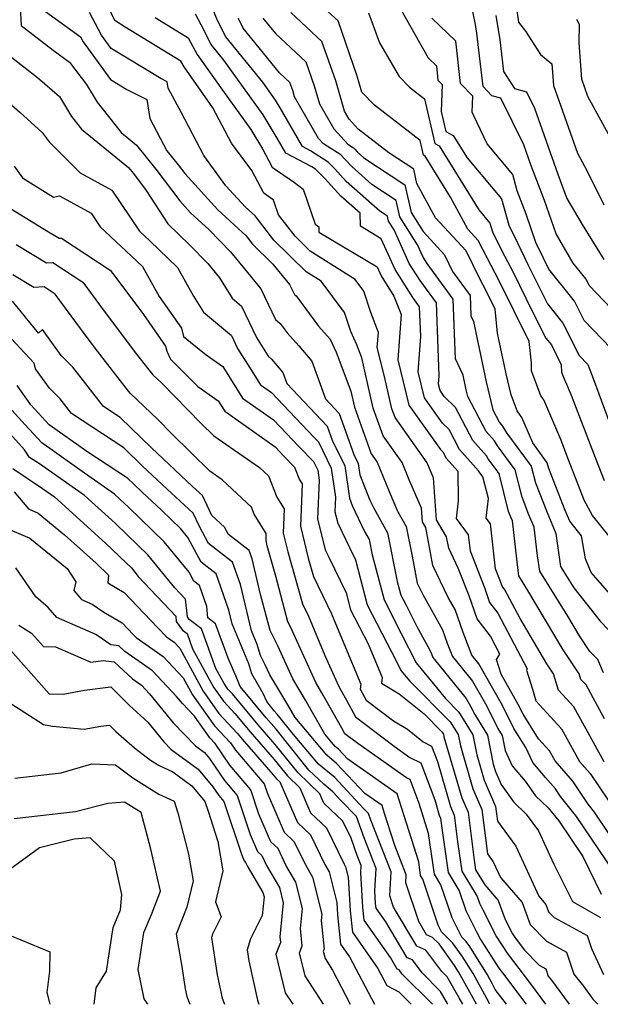
# Model space of a CAD drawing. Extents: x 2032210 to 2040412, y 2863029 to 2864718.
# Drawn here: x 2033571 to 2033684, y 2863029 to 2863221 of the extents above; entities that cross this region are included whole.
import ezdxf

# ---------------------------------------------------------------- set-up
doc = ezdxf.new("R2010")
doc.units = 0

msp = doc.modelspace()

# ---------------------------------------------------------------- linework, layer by layer
at = {"layer": 'Unknown_Line_Type', "color": 0}
for points in [[(2033684.64, 2863084.62, 2104), (2033681.03, 2863091.19, 2104), (2033680.03, 2863092.28, 2104), (2033679.7, 2863093.35, 2104), (2033676.58, 2863098.03, 2104), (2033669.72, 2863109.61, 2104), (2033667.94, 2863112.47, 2104), (2033667.8, 2863113.45, 2104), (2033666.7, 2863123.13, 2104), (2033666.39, 2863123.88, 2104), (2033665.97, 2863124.94, 2104), (2033664.1, 2863132.4, 2104), (2033662.01, 2863135.24, 2104), (2033661.67, 2863135.82, 2104), (2033659.01, 2863138.81, 2104), (2033655.6, 2863145.24, 2104), (2033653.44, 2863147.36, 2104), (2033652.61, 2863148.54, 2104), (2033652.31, 2863149.74, 2104), (2033652.43, 2863151.4, 2104), (2033651.92, 2863165.58, 2104), (2033648.72, 2863169.97, 2104), (2033646.6, 2863173.28, 2104), (2033643.68, 2863179.81, 2104), (2033642.61, 2863181.5, 2104), (2033642.39, 2863182.49, 2104), (2033640.92, 2863183.46, 2104), (2033634.37, 2863189.27, 2104), (2033632.14, 2863191.71, 2104), (2033630.84, 2863193.01, 2104), (2033627.42, 2863195.19, 2104), (2033625.84, 2863196.03, 2104), (2033621.5, 2863203.58, 2104), (2033620.61, 2863205.08, 2104), (2033618.1, 2863208.56, 2104), (2033610.92, 2863217.39, 2104), (2033609.29, 2863220.59, 2104), (2033607.63, 2863224.75, 2104)], [(2033570.83, 2863224.39, 2092), (2033571.05, 2863219.64, 2092), (2033577.29, 2863214.8, 2092), (2033580.47, 2863212.49, 2092), (2033583.79, 2863208.12, 2092), (2033585.89, 2863204.7, 2092), (2033590.53, 2863198.75, 2092), (2033593.5, 2863196.32, 2092), (2033597.3, 2863191.65, 2092), (2033601.94, 2863185.46, 2092), (2033604.04, 2863183.16, 2092), (2033607.65, 2863179.83, 2092), (2033611.82, 2863175.54, 2092), (2033614.53, 2863172.24, 2092), (2033617.73, 2863168.35, 2092), (2033620.6, 2863162.39, 2092), (2033621.47, 2863161.6, 2092), (2033622.84, 2863159.77, 2092), (2033625.1, 2863157.21, 2092), (2033627.63, 2863154.23, 2092), (2033630.29, 2863146.9, 2092), (2033633, 2863144.04, 2092), (2033635.85, 2863136.1, 2092), (2033636.71, 2863134.33, 2092), (2033637.03, 2863132.11, 2092), (2033638.98, 2863127.17, 2092), (2033639.7, 2863125.64, 2092), (2033642.41, 2863120.82, 2092), (2033644.3, 2863111.34, 2092), (2033645, 2863108.7, 2092), (2033646, 2863106.74, 2092), (2033648.09, 2863102.57, 2092), (2033650.66, 2863098, 2092), (2033650.93, 2863097.25, 2092), (2033651.22, 2863096.51, 2092), (2033657.72, 2863088.56, 2092), (2033658.64, 2863086.92, 2092), (2033659.36, 2863085.47, 2092), (2033661.84, 2863081.43, 2092), (2033662.96, 2863075.79, 2092), (2033663.38, 2863074.35, 2092), (2033664.49, 2863071.79, 2092), (2033666.91, 2863068.41, 2092), (2033669.39, 2863066.05, 2092), (2033671.8, 2863062.79, 2092), (2033674.76, 2863056.31, 2092), (2033678.37, 2863048.99, 2092), (2033683.82, 2863045.88, 2092)], [(2033685.49, 2863062.27, 2098), (2033682.69, 2863066.45, 2098), (2033681.45, 2863067.97, 2098), (2033678.45, 2863072.44, 2098), (2033675, 2863076.39, 2098), (2033673.93, 2863078.36, 2098), (2033671.76, 2863080.71, 2098), (2033668.77, 2863085.48, 2098), (2033667.84, 2863087.36, 2098), (2033664.5, 2863093.27, 2098), (2033663.59, 2863096.13, 2098), (2033664.27, 2863097.19, 2098), (2033662.43, 2863100.67, 2098), (2033659.83, 2863104.06, 2098), (2033658.27, 2863108.57, 2098), (2033656.17, 2863113.93, 2098), (2033654.31, 2863117.82, 2098), (2033653.89, 2863120.05, 2098), (2033651.92, 2863123.33, 2098), (2033651.36, 2863131.51, 2098), (2033650.56, 2863133.34, 2098), (2033650.1, 2863134.48, 2098), (2033643.87, 2863143.29, 2098), (2033643.26, 2863144.98, 2098), (2033641.82, 2863151.25, 2098), (2033640.4, 2863156.93, 2098), (2033640.62, 2863159.86, 2098), (2033639.16, 2863163.71, 2098), (2033637.79, 2863167.89, 2098), (2033636.09, 2863170.15, 2098), (2033627.34, 2863175.7, 2098), (2033624.41, 2863178.58, 2098), (2033621.2, 2863182.73, 2098), (2033620.23, 2863185.61, 2098), (2033619.69, 2863186.02, 2098), (2033618.3, 2863186.98, 2098), (2033615.95, 2863191.35, 2098), (2033612.03, 2863196.73, 2098), (2033608.41, 2863203.6, 2098), (2033602.78, 2863211.54, 2098), (2033602.18, 2863212.66, 2098), (2033591.32, 2863219.3, 2098), (2033589.29, 2863220.61, 2098), (2033587.88, 2863223.6, 2098)], [(2033690.29, 2863159.95, 2120), (2033681.65, 2863168.99, 2120), (2033681.05, 2863170.19, 2120), (2033678.55, 2863173.33, 2120), (2033675.19, 2863179.02, 2120), (2033672.92, 2863185.53, 2120), (2033670.3, 2863192.47, 2120), (2033668.93, 2863196.36, 2120), (2033664.44, 2863205.44, 2120), (2033662.72, 2863205.91, 2120), (2033660.99, 2863207.72, 2120), (2033660.32, 2863213.68, 2120), (2033659.8, 2863218.15, 2120), (2033659.54, 2863219.79, 2120), (2033658.6, 2863224.2, 2120)], [(2033667.41, 2863223.4, 2124), (2033667.91, 2863220.3, 2124), (2033669.27, 2863218.53, 2124), (2033672.16, 2863213.97, 2124), (2033674.39, 2863212.18, 2124), (2033674.69, 2863207.92, 2124), (2033679.34, 2863194.74, 2124), (2033681.18, 2863191.39, 2124), (2033684.48, 2863184.68, 2124)], [(2033575.84, 2863222.32, 2094), (2033582.63, 2863217.41, 2094), (2033583.14, 2863216.44, 2094), (2033588.46, 2863209.11, 2094), (2033591.68, 2863207.16, 2094), (2033595.56, 2863205.21, 2094), (2033596.1, 2863201.5, 2094), (2033599.46, 2863195.21, 2094), (2033601.65, 2863192.51, 2094), (2033602.94, 2863190.79, 2094), (2033609.37, 2863183.73, 2094), (2033614.9, 2863178.63, 2094), (2033616.11, 2863177.06, 2094), (2033620.1, 2863173.15, 2094), (2033623.34, 2863169.2, 2094), (2033624.3, 2863167.21, 2094), (2033624.59, 2863166.95, 2094), (2033628.97, 2863161.09, 2094), (2033631.22, 2863158.54, 2094), (2033632.38, 2863155.99, 2094), (2033635.24, 2863148.38, 2094), (2033635.96, 2863145.26, 2094), (2033639.21, 2863136.19, 2094), (2033640.36, 2863134.55, 2094), (2033642.7, 2863128.87, 2094), (2033644.36, 2863125.04, 2094), (2033646.02, 2863122.08, 2094), (2033647.18, 2863116.27, 2094), (2033648.15, 2863111.04, 2094), (2033649.24, 2863108.78, 2094), (2033653.1, 2863101.94, 2094), (2033654.02, 2863099.31, 2094), (2033655.03, 2863096.74, 2094), (2033658.95, 2863091.94, 2094), (2033661.71, 2863087.07, 2094), (2033663.85, 2863082.74, 2094), (2033664.69, 2863081.37, 2094), (2033665.28, 2863078.4, 2094), (2033666.64, 2863075.44, 2094), (2033669.18, 2863072.45, 2094), (2033671.21, 2863069.61, 2094), (2033673.68, 2863067.25, 2094), (2033675.74, 2863064.73, 2094), (2033680.4, 2863057.77, 2094), (2033683.98, 2863050.48, 2094)], [(2033686.36, 2863054.91, 2096), (2033679.21, 2863065.59, 2096), (2033676.06, 2863069.46, 2096), (2033675.06, 2863070.95, 2096), (2033673.12, 2863073.17, 2096), (2033670.65, 2863076.08, 2096), (2033669.3, 2863079.04, 2096), (2033667.01, 2863082.69, 2096), (2033664.77, 2863087.21, 2096), (2033660.19, 2863095.32, 2096), (2033658.83, 2863096.98, 2096), (2033657.1, 2863101.38, 2096), (2033655.53, 2863105.87, 2096), (2033654.22, 2863108.2, 2096), (2033651.23, 2863114.43, 2096), (2033649.84, 2863121.86, 2096), (2033649.2, 2863122.93, 2096), (2033649.02, 2863125.6, 2096), (2033646.63, 2863131.11, 2096), (2033645.23, 2863134.52, 2096), (2033641.54, 2863139.74, 2096), (2033639.61, 2863145.12, 2096), (2033637.36, 2863154.88, 2096), (2033636.41, 2863157.42, 2096), (2033635.22, 2863160.02, 2096), (2033634, 2863163.74, 2096), (2033629.47, 2863169.8, 2096), (2033626.55, 2863171.65, 2096), (2033620.26, 2863177.82, 2096), (2033616.61, 2863182.53, 2096), (2033614.7, 2863184.3, 2096), (2033610.95, 2863188.41, 2096), (2033606.64, 2863194.32, 2096), (2033602.27, 2863202.64, 2096), (2033599.71, 2863207.44, 2096), (2033599.53, 2863208.64, 2096), (2033598.27, 2863209.27, 2096), (2033588.61, 2863215.14, 2096), (2033586.72, 2863217.74, 2096), (2033584.37, 2863222.17, 2096)], [(2033597.17, 2863221.16, 2100), (2033603.59, 2863217.23, 2100), (2033605.37, 2863213.94, 2100), (2033610.29, 2863207, 2100), (2033615.78, 2863199.38, 2100), (2033618.06, 2863195.57, 2100), (2033619.94, 2863192.06, 2100), (2033624.3, 2863189.03, 2100), (2033625.98, 2863187.76, 2100), (2033628.28, 2863180.95, 2100), (2033629.01, 2863180.41, 2100), (2033629.05, 2863179.39, 2100), (2033640.37, 2863172.59, 2100), (2033641.15, 2863170.85, 2100), (2033643.65, 2863166.94, 2100), (2033645.02, 2863163.31, 2100), (2033644.37, 2863154.54, 2100), (2033646.57, 2863145.69, 2100), (2033652.71, 2863137.04, 2100), (2033653.14, 2863136.62, 2100), (2033653.83, 2863135.33, 2100), (2033656.06, 2863132.81, 2100), (2033656.16, 2863127.08, 2100), (2033655.78, 2863123.6, 2100), (2033658.1, 2863120.46, 2100), (2033658.46, 2863117.3, 2100), (2033661.33, 2863109.95, 2100), (2033662.27, 2863107.23, 2100), (2033663.84, 2863105.19, 2100), (2033669.59, 2863094.3, 2100), (2033669.43, 2863094.05, 2100), (2033670.6, 2863090.36, 2100), (2033671.29, 2863088.07, 2100), (2033676.29, 2863082.63, 2100), (2033679.77, 2863076.3, 2100), (2033681.85, 2863073.92, 2100), (2033685.32, 2863068.75, 2100)], [(2033684.54, 2863076.22, 2102), (2033678.66, 2863086.91, 2102), (2033675.66, 2863090.17, 2102), (2033674.69, 2863093.39, 2102), (2033673.41, 2863095.31, 2102), (2033668.2, 2863104.12, 2102), (2033665.25, 2863109.71, 2102), (2033664.71, 2863110.41, 2102), (2033664.39, 2863111.33, 2102), (2033663.42, 2863113.83, 2102), (2033662.42, 2863122.54, 2102), (2033661.6, 2863123.65, 2102), (2033662.02, 2863127.51, 2102), (2033660.96, 2863131.71, 2102), (2033660.22, 2863132.72, 2102), (2033660.1, 2863132.92, 2102), (2033656.42, 2863137.07, 2102), (2033654.37, 2863140.93, 2102), (2033653.08, 2863142.2, 2102), (2033649.59, 2863147.12, 2102), (2033648.34, 2863152.14, 2102), (2033648.85, 2863159.05, 2102), (2033648.64, 2863164.86, 2102), (2033647.33, 2863166.66, 2102), (2033643.87, 2863172.07, 2102), (2033641.18, 2863178.09, 2102), (2033637.16, 2863180.51, 2102), (2033637.05, 2863183.08, 2102), (2033633.31, 2863186.39, 2102), (2033630.2, 2863189.81, 2102), (2033628.37, 2863191.63, 2102), (2033627.67, 2863192.07, 2102), (2033622.58, 2863194.78, 2102), (2033620.93, 2863197.66, 2102), (2033618.19, 2863202.23, 2102), (2033610.52, 2863212.88, 2102), (2033608.08, 2863215.89, 2102), (2033606.1, 2863219.77, 2102), (2033605.01, 2863221.8, 2102)], [(2033684.43, 2863093.53, 2106), (2033683.3, 2863096.18, 2106), (2033681.77, 2863097.72, 2106), (2033679.75, 2863100.75, 2106), (2033677.46, 2863104.61, 2106), (2033672.02, 2863113.37, 2106), (2033671.56, 2863116.35, 2106), (2033670.93, 2863121.92, 2106), (2033669.92, 2863124.31, 2106), (2033668.57, 2863127.75, 2106), (2033667.23, 2863133.09, 2106), (2033663.8, 2863137.76, 2106), (2033663.23, 2863138.72, 2106), (2033661.6, 2863140.55, 2106), (2033658, 2863147.35, 2106), (2033657.69, 2863148.67, 2106), (2033657.09, 2863151.51, 2106), (2033655.62, 2863154.71, 2106), (2033655.2, 2863166.3, 2106), (2033650.11, 2863173.27, 2106), (2033649.33, 2863174.5, 2106), (2033648.25, 2863176.91, 2106), (2033644.8, 2863182.33, 2106), (2033644.09, 2863185.55, 2106), (2033639.35, 2863188.67, 2106), (2033635.43, 2863192.15, 2106), (2033634.09, 2863193.62, 2106), (2033633.31, 2863194.4, 2106), (2033629.91, 2863196.56, 2106), (2033628.94, 2863197.62, 2106), (2033624.28, 2863205.74, 2106), (2033623.94, 2863206.94, 2106), (2033623.39, 2863208.52, 2106), (2033621.37, 2863210.4, 2106), (2033614.32, 2863219.13, 2106), (2033613.38, 2863220.99, 2106)], [(2033618.15, 2863221.04, 2108), (2033620.56, 2863218.05, 2108), (2033626.51, 2863212.52, 2108), (2033628.13, 2863207.88, 2108), (2033629.14, 2863204.35, 2108), (2033631.93, 2863199.5, 2108), (2033634.64, 2863196.5, 2108), (2033635.78, 2863195.78, 2108), (2033636.04, 2863195.52, 2108), (2033636.48, 2863195.03, 2108), (2033637.79, 2863193.87, 2108), (2033645.79, 2863188.6, 2108), (2033646.99, 2863183.17, 2108), (2033649.32, 2863179.51, 2108), (2033653.49, 2863174.96, 2108), (2033655.04, 2863171.74, 2108), (2033658.48, 2863167.02, 2108), (2033658.63, 2863163.05, 2108), (2033659.13, 2863161.96, 2108), (2033661.59, 2863150.21, 2108), (2033662.86, 2863144.8, 2108), (2033664.19, 2863142.29, 2108), (2033664.79, 2863141.62, 2108), (2033665.58, 2863140.28, 2108), (2033670.37, 2863133.78, 2108), (2033671.17, 2863130.56, 2108), (2033673.45, 2863124.75, 2108), (2033675.16, 2863120.71, 2108), (2033675.32, 2863119.25, 2108), (2033676.09, 2863114.26, 2108), (2033678.67, 2863110.11, 2108), (2033683.8, 2863103.59, 2108), (2033685.49, 2863101.89, 2108)], [(2033687.92, 2863106.32, 2110), (2033682.01, 2863113.09, 2110), (2033680.91, 2863115.74, 2110), (2033680.14, 2863120.22, 2110), (2033677.89, 2863123.06, 2110), (2033676.99, 2863125.19, 2110), (2033673.78, 2863133.37, 2110), (2033673.5, 2863134.47, 2110), (2033670.65, 2863138.35, 2110), (2033668.55, 2863143.26, 2110), (2033667.63, 2863144.55, 2110), (2033666.45, 2863147.7, 2110), (2033665.49, 2863151.76, 2110), (2033663.83, 2863159.68, 2110), (2033663.36, 2863164.37, 2110), (2033661.47, 2863168.2, 2110), (2033660.45, 2863170.14, 2110), (2033657.7, 2863175.72, 2110), (2033651.7, 2863182.15, 2110), (2033648.12, 2863188.82, 2110), (2033647.49, 2863191.65, 2110), (2033642.65, 2863194.84, 2110), (2033636.68, 2863199.42, 2110), (2033634.91, 2863201.37, 2110), (2033634, 2863202.96, 2110), (2033632.32, 2863208.82, 2110), (2033629.63, 2863216.52, 2110), (2033623.59, 2863222.14, 2110)], [(2033685.54, 2863120.14, 2112), (2033682.32, 2863124.19, 2112), (2033680.67, 2863127.17, 2112), (2033677.63, 2863135.04, 2112), (2033676.12, 2863138.98, 2112), (2033672.81, 2863146.75, 2112), (2033672.25, 2863147.52, 2112), (2033670.45, 2863152.34, 2112), (2033670.39, 2863153.9, 2112), (2033669.97, 2863158.09, 2112), (2033664.15, 2863169.89, 2112), (2033661, 2863175.86, 2112), (2033660.06, 2863177.76, 2112), (2033658, 2863179.96, 2112), (2033654.66, 2863186.19, 2112), (2033649.71, 2863194.18, 2112), (2033649.42, 2863194.34, 2112), (2033648.75, 2863197.22, 2112), (2033639.86, 2863204.09, 2112), (2033637.41, 2863206.62, 2112), (2033636.51, 2863209.77, 2112), (2033632.76, 2863220.52, 2112), (2033630.78, 2863222.35, 2112)], [(2033638.66, 2863222.08, 2114), (2033640.82, 2863216.24, 2114), (2033644.63, 2863209.69, 2114), (2033646.65, 2863207.6, 2114), (2033649.56, 2863205.35, 2114), (2033651.59, 2863196.67, 2114), (2033652.46, 2863196.19, 2114), (2033660.18, 2863183.7, 2114), (2033662.34, 2863181.1, 2114), (2033662.8, 2863179.45, 2114), (2033664.64, 2863175.72, 2114), (2033666.82, 2863171.59, 2114), (2033670.57, 2863164, 2114), (2033673.23, 2863158.71, 2114), (2033674.28, 2863157.4, 2114), (2033676.22, 2863153.53, 2114), (2033676.27, 2863152.11, 2114), (2033676.88, 2863150.5, 2114), (2033677.06, 2863150.24, 2114), (2033678.17, 2863147.63, 2114), (2033682.82, 2863135.47, 2114), (2033684.54, 2863131.04, 2114)], [(2033645.22, 2863222.28, 2116), (2033650.31, 2863213.3, 2116), (2033651.9, 2863211.77, 2116), (2033652.21, 2863208.98, 2116), (2033653.02, 2863208.13, 2116), (2033652.85, 2863202.86, 2116), (2033653.76, 2863199, 2116), (2033655.2, 2863198.2, 2116), (2033657.89, 2863193.84, 2116), (2033664.56, 2863185.84, 2116), (2033665.98, 2863180.73, 2116), (2033667.67, 2863177.29, 2116), (2033669.68, 2863173.06, 2116), (2033673.52, 2863165.44, 2116), (2033676.53, 2863161.66, 2116), (2033679.69, 2863155.37, 2116), (2033681.41, 2863153.58, 2116), (2033682.44, 2863150.85, 2116), (2033685.72, 2863141.93, 2116)], [(2033685.85, 2863156.76, 2118), (2033680.67, 2863162.18, 2118), (2033678.79, 2863165.92, 2118), (2033673.81, 2863172.17, 2118), (2033672.73, 2863174.31, 2118), (2033671.28, 2863177.35, 2118), (2033669.37, 2863182.85, 2118), (2033667.65, 2863187.41, 2118), (2033666.77, 2863190.58, 2118), (2033661.79, 2863196.56, 2118), (2033659.22, 2863202.01, 2118), (2033658.89, 2863202.77, 2118), (2033658.99, 2863205.85, 2118), (2033656.6, 2863208.35, 2118), (2033655.67, 2863216.57, 2118), (2033651.02, 2863221.06, 2118)], [(2033663.47, 2863221.59, 2122), (2033664.25, 2863216.86, 2122), (2033664.96, 2863210.69, 2122), (2033667.1, 2863207.33, 2122), (2033669.45, 2863206.68, 2122), (2033671.02, 2863203.5, 2122), (2033675.55, 2863190.64, 2122), (2033676.47, 2863188.21, 2122), (2033677.27, 2863185.93, 2122), (2033680.27, 2863180.84, 2122), (2033684.47, 2863174.02, 2122)], [(2033687.24, 2863195.16, 2126), (2033681.39, 2863205.77, 2126), (2033680.2, 2863209.15, 2126), (2033679.7, 2863216.26, 2126), (2033679.77, 2863219.8, 2126), (2033679.23, 2863220.78, 2126)], [(2033566.23, 2863215.75, 2090), (2033574.24, 2863209.5, 2090), (2033578.53, 2863205.78, 2090), (2033580.91, 2863201.9, 2090), (2033582.82, 2863199.45, 2090), (2033591.98, 2863191.98, 2090), (2033592.94, 2863190.79, 2090), (2033595.43, 2863187.47, 2090), (2033599.66, 2863181.01, 2090), (2033603.85, 2863176.9, 2090), (2033607.39, 2863173.27, 2090), (2033609.69, 2863170.47, 2090), (2033612.15, 2863166.52, 2090), (2033613.99, 2863164.98, 2090), (2033616.91, 2863158.85, 2090), (2033619.19, 2863155.25, 2090), (2033619.83, 2863154.66, 2090), (2033622.03, 2863152.07, 2090), (2033622.82, 2863149.88, 2090), (2033630.65, 2863141.61, 2090), (2033631.63, 2863138.89, 2090), (2033634.08, 2863133.88, 2090), (2033634.97, 2863127.59, 2090), (2033635.53, 2863126.17, 2090), (2033637.93, 2863121.1, 2090), (2033638.8, 2863119.55, 2090), (2033639.4, 2863116.52, 2090), (2033641.73, 2863107.74, 2090), (2033645.08, 2863101.24, 2090), (2033647.94, 2863095.52, 2090), (2033653.66, 2863088.54, 2090), (2033656.27, 2863085.92, 2090), (2033658.98, 2863081.48, 2090), (2033659.77, 2863077.56, 2090), (2033661.2, 2863072.65, 2090), (2033663.42, 2863067.53, 2090), (2033663.79, 2863064.65, 2090), (2033667.39, 2863059.77, 2090), (2033671.84, 2863050.05, 2090), (2033673.23, 2863048.44, 2090), (2033673.75, 2863047.03, 2090), (2033674.81, 2863045.93, 2090), (2033681.23, 2863042.41, 2090), (2033682.1, 2863039.86, 2090), (2033684.42, 2863034.82, 2090)], [(2033564.33, 2863208.39, 2088), (2033570.83, 2863202.74, 2088), (2033575.14, 2863198.81, 2088), (2033576.56, 2863196.97, 2088), (2033582.58, 2863190.95, 2088), (2033588.76, 2863187.54, 2088), (2033594.1, 2863179.59, 2088), (2033596.14, 2863177.7, 2088), (2033601.51, 2863172.49, 2088), (2033604.64, 2863166.91, 2088), (2033606.6, 2863163.78, 2088), (2033612, 2863159.24, 2088), (2033613.22, 2863156.69, 2088), (2033615.61, 2863152.93, 2088), (2033617.65, 2863149.66, 2088), (2033619.84, 2863148.12, 2088), (2033628.05, 2863139.45, 2088), (2033628.96, 2863138.51, 2088), (2033631.44, 2863133.43, 2088), (2033632.25, 2863127.74, 2088), (2033632.15, 2863124.93, 2088), (2033632.69, 2863122.69, 2088), (2033634.97, 2863117.96, 2088), (2033636.14, 2863115.56, 2088), (2033638.46, 2863106.79, 2088), (2033644.16, 2863095.74, 2088), (2033645.01, 2863094.03, 2088), (2033646.72, 2863091.95, 2088), (2033654.6, 2863084.04, 2088), (2033656.13, 2863081.54, 2088), (2033656.57, 2863079.33, 2088), (2033659.01, 2863070.95, 2088), (2033660.74, 2863066.96, 2088), (2033661.86, 2863058.28, 2088), (2033662.98, 2863056.75, 2088), (2033664.38, 2863053.71, 2088), (2033668.58, 2863048.84, 2088), (2033670.16, 2863044.57, 2088), (2033673.36, 2863041.27, 2088), (2033677.21, 2863039.16, 2088), (2033678.68, 2863034.85, 2088), (2033680.54, 2863032.51, 2088), (2033682.38, 2863030.02, 2088), (2033683.32, 2863029, 2088)], [(2033569.72, 2863192.21, 2086), (2033571.37, 2863189.97, 2086), (2033577.35, 2863186.18, 2086), (2033578.55, 2863186.44, 2086), (2033584.68, 2863183.06, 2086), (2033586.44, 2863180.44, 2086), (2033592.58, 2863174.73, 2086), (2033594.71, 2863172.67, 2086), (2033597.96, 2863166.87, 2086), (2033602.26, 2863160.65, 2086), (2033602.65, 2863159.07, 2086), (2033607.09, 2863155.51, 2086), (2033610.32, 2863153.23, 2086), (2033614.17, 2863147.07, 2086), (2033620.17, 2863142.85, 2086), (2033625.18, 2863137.56, 2086), (2033627.97, 2863134.69, 2086), (2033628.8, 2863132.99, 2086), (2033629.07, 2863131.08, 2086), (2033628.79, 2863123.53, 2086), (2033630.26, 2863117.52, 2086), (2033630.96, 2863116.06, 2086), (2033634.32, 2863109.14, 2086), (2033635.2, 2863105.83, 2086), (2033638.63, 2863099.17, 2086), (2033641.37, 2863092.64, 2086), (2033641.25, 2863091.52, 2086), (2033644.68, 2863089.45, 2086), (2033649.54, 2863085.56, 2086), (2033652.93, 2863082.16, 2086), (2033653.28, 2863081.59, 2086), (2033653.38, 2863081.1, 2086), (2033656.83, 2863069.24, 2086), (2033658.06, 2863066.39, 2086), (2033659.26, 2863057.08, 2086), (2033659.52, 2863055.22, 2086), (2033661.34, 2863052.25, 2086), (2033663.94, 2863049.24, 2086), (2033665.31, 2863045.52, 2086), (2033666.72, 2863042.73, 2086), (2033667.22, 2863041.96, 2086), (2033669.08, 2863039.53, 2086), (2033671.9, 2863036.61, 2086), (2033673.2, 2863035.9, 2086), (2033673.69, 2863034.46, 2086), (2033674.32, 2863033.67, 2086), (2033677.76, 2863029, 2086)], [(2033566.4, 2863185.53, 2084), (2033576.38, 2863179.46, 2084), (2033578.49, 2863178.2, 2084), (2033578.92, 2863178.22, 2084), (2033588.41, 2863171.98, 2084), (2033589.29, 2863170.78, 2084), (2033594.89, 2863163.35, 2084), (2033599.18, 2863157.14, 2084), (2033599.42, 2863156.18, 2084), (2033600.15, 2863154.67, 2084), (2033605.46, 2863149.32, 2084), (2033609.4, 2863146.55, 2084), (2033610.7, 2863144.48, 2084), (2033620.5, 2863137.57, 2084), (2033622.3, 2863135.68, 2084), (2033624.29, 2863133.63, 2084), (2033625.29, 2863131.11, 2084), (2033625.75, 2863130.36, 2084), (2033625.44, 2863122.13, 2084), (2033626.97, 2863115.89, 2084), (2033627.98, 2863112.29, 2084), (2033631.46, 2863105.06, 2084), (2033633.87, 2863099.24, 2084), (2033637.19, 2863091.32, 2084), (2033637.09, 2863090.38, 2084), (2033638.24, 2863088.24, 2084), (2033643.53, 2863084.22, 2084), (2033646.25, 2863082.57, 2084), (2033649.34, 2863080.1, 2084), (2033650.97, 2863079.29, 2084), (2033652.09, 2863076.31, 2084), (2033654.64, 2863067.54, 2084), (2033655.39, 2863065.82, 2084), (2033656.11, 2863060.2, 2084), (2033656.85, 2863054.94, 2084), (2033659.86, 2863050.01, 2084), (2033660.3, 2863048.7, 2084), (2033661.03, 2863047.26, 2084), (2033663.6, 2863042.16, 2084), (2033665.65, 2863038.99, 2084), (2033669.2, 2863034.35, 2084), (2033670.4, 2863032.75, 2084), (2033673.17, 2863029, 2084)], [(2033570.11, 2863176.94, 2082), (2033576.02, 2863173.4, 2082), (2033577.22, 2863173.47, 2082), (2033583.07, 2863169.62, 2082), (2033586.53, 2863164.94, 2082), (2033593.1, 2863156.2, 2082), (2033595.66, 2863152.91, 2082), (2033596.7, 2863151.62, 2082), (2033598.37, 2863150.03, 2082), (2033606.12, 2863142.14, 2082), (2033608.56, 2863139.74, 2082), (2033617.49, 2863133.55, 2082), (2033619.23, 2863131.93, 2082), (2033620.87, 2863127.79, 2082), (2033622.27, 2863125.52, 2082), (2033622.09, 2863120.73, 2082), (2033622.98, 2863117.1, 2082), (2033625.83, 2863107, 2082), (2033626.99, 2863104.57, 2082), (2033630.18, 2863096.9, 2082), (2033632.89, 2863090.9, 2082), (2033633.33, 2863090.16, 2082), (2033634.42, 2863088.23, 2082), (2033636.17, 2863084.97, 2082), (2033643.68, 2863079.25, 2082), (2033646.76, 2863077.09, 2082), (2033648.88, 2863076.03, 2082), (2033651.58, 2863068.83, 2082), (2033652.46, 2863065.84, 2082), (2033652.71, 2863065.25, 2082), (2033652.96, 2863063.33, 2082), (2033654.18, 2863054.65, 2082), (2033656.33, 2863051.13, 2082), (2033657.62, 2863047.26, 2082), (2033659.79, 2863042.98, 2082), (2033660.49, 2863041.59, 2082), (2033664.08, 2863036.03, 2082), (2033665.23, 2863034.53, 2082), (2033668.86, 2863029.69, 2082), (2033669.37, 2863029, 2082)], [(2033665.54, 2863029, 2080), (2033663.36, 2863031.91, 2080), (2033662.78, 2863033.08, 2080), (2033661.86, 2863034.76, 2080), (2033658.39, 2863040.23, 2080), (2033657.68, 2863041.22, 2080), (2033656.85, 2863042.05, 2080), (2033654.95, 2863045.82, 2080), (2033652.8, 2863052.25, 2080), (2033651.51, 2863054.37, 2080), (2033650.39, 2863062.29, 2080), (2033649.48, 2863065.19, 2080), (2033648.55, 2863068.1, 2080), (2033646.79, 2863072.77, 2080), (2033646.11, 2863073.11, 2080), (2033636.61, 2863079.78, 2080), (2033634.09, 2863081.7, 2080), (2033633.5, 2863082.8, 2080), (2033629.89, 2863089.21, 2080), (2033628.43, 2863091.65, 2080), (2033623.52, 2863102.51, 2080), (2033623.02, 2863103.49, 2080), (2033620.65, 2863112.41, 2080), (2033618.99, 2863118.31, 2080), (2033618.74, 2863119.33, 2080), (2033618.79, 2863120.67, 2080), (2033616.46, 2863124.46, 2080), (2033615.92, 2863125.82, 2080), (2033610.22, 2863131.12, 2080), (2033607.78, 2863132.81, 2080), (2033600.43, 2863140.07, 2080), (2033597.62, 2863142.94, 2080), (2033592.34, 2863147.98, 2080), (2033591.98, 2863148.43, 2080), (2033585.96, 2863156.17, 2080), (2033583.76, 2863159.1, 2080), (2033577.73, 2863167.27, 2080), (2033575.53, 2863168.72, 2080), (2033573.56, 2863168.6, 2080), (2033569.45, 2863171.06, 2080)], [(2033662.29, 2863029, 2078), (2033661.72, 2863030.16, 2078), (2033659.04, 2863035.03, 2078), (2033656.9, 2863038.4, 2078), (2033655.07, 2863040.99, 2078), (2033652.9, 2863043.14, 2078), (2033652.27, 2863044.38, 2078), (2033649.27, 2863053.37, 2078), (2033648.84, 2863054.08, 2078), (2033648.46, 2863056.74, 2078), (2033645.65, 2863065.68, 2078), (2033644.26, 2863070, 2078), (2033634.67, 2863076.74, 2078), (2033632.86, 2863078.68, 2078), (2033632.23, 2863079.21, 2078), (2033630.17, 2863081.64, 2078), (2033626.44, 2863088.25, 2078), (2033623.96, 2863092.41, 2078), (2033621.06, 2863098.82, 2078), (2033619.54, 2863101.8, 2078), (2033617.69, 2863108.78, 2078), (2033616.04, 2863115.73, 2078), (2033615.46, 2863117.39, 2078), (2033611.46, 2863120.49, 2078), (2033610.66, 2863121.89, 2078), (2033608.19, 2863124.21, 2078), (2033606.35, 2863128.08, 2078), (2033604.42, 2863129.86, 2078), (2033596.45, 2863137.36, 2078), (2033590.36, 2863143.28, 2078), (2033587.1, 2863145.41, 2078), (2033581.13, 2863153.09, 2078), (2033578.89, 2863155.35, 2078), (2033575.23, 2863160.4, 2078), (2033574.48, 2863159.72, 2078), (2033569.39, 2863165.91, 2078)], [(2033659.69, 2863029, 2076), (2033656.22, 2863035.3, 2076), (2033655.42, 2863036.57, 2076), (2033652.45, 2863040.76, 2076), (2033651.17, 2863042.03, 2076), (2033649.99, 2863042.53, 2076), (2033648.46, 2863045.11, 2076), (2033645.94, 2863052.68, 2076), (2033646.05, 2863054.23, 2076), (2033643.79, 2863059.92, 2076), (2033641.83, 2863066.17, 2076), (2033641.34, 2863067.69, 2076), (2033637.98, 2863070.05, 2076), (2033632.48, 2863075.91, 2076), (2033630.58, 2863077.5, 2076), (2033624.39, 2863084.85, 2076), (2033623, 2863087.3, 2076), (2033619.5, 2863093.16, 2076), (2033618.6, 2863095.14, 2076), (2033617.68, 2863096.94, 2076), (2033617.02, 2863099.04, 2076), (2033615.91, 2863101.72, 2076), (2033613.77, 2863110.74, 2076), (2033612.24, 2863115.12, 2076), (2033607.54, 2863118.76, 2076), (2033605.77, 2863122.05, 2076), (2033604.53, 2863124.66, 2076), (2033599.52, 2863129.3, 2076), (2033594.72, 2863133.82, 2076), (2033591.06, 2863137.37, 2076), (2033580.85, 2863144.06, 2076), (2033578.64, 2863146.91, 2076), (2033576.58, 2863148.99, 2076), (2033573.89, 2863152.76, 2076), (2033573.6, 2863153.88, 2076), (2033568.22, 2863159.63, 2076)], [(2033657.02, 2863029, 2074), (2033656.31, 2863030.29, 2074), (2033654.01, 2863034.34, 2074), (2033652.99, 2863035.37, 2074), (2033649.84, 2863039.55, 2074), (2033648.09, 2863040.31, 2074), (2033643.56, 2863047.92, 2074), (2033642.82, 2863050.14, 2074), (2033643.13, 2863054.83, 2074), (2033639.15, 2863064.86, 2074), (2033638.68, 2863066.16, 2074), (2033637.73, 2863067.14, 2074), (2033632.11, 2863073.14, 2074), (2033628.94, 2863075.79, 2074), (2033624.07, 2863081.57, 2074), (2033620.89, 2863085.53, 2074), (2033620.33, 2863086.17, 2074), (2033618.87, 2863087.94, 2074), (2033618.17, 2863089.56, 2074), (2033615.97, 2863093.39, 2074), (2033615.37, 2863095.3, 2074), (2033612.13, 2863103.1, 2074), (2033611.5, 2863105.74, 2074), (2033609.02, 2863112.85, 2074), (2033606.13, 2863115.08, 2074), (2033603.55, 2863119.9, 2074), (2033602.15, 2863121.61, 2074), (2033598.4, 2863125.24, 2074), (2033594.61, 2863128.74, 2074), (2033592.99, 2863130.27, 2074), (2033591.75, 2863131.47, 2074), (2033583.83, 2863136.66, 2074), (2033576.56, 2863141.83, 2074), (2033572.95, 2863145.77, 2074), (2033570.31, 2863149.48, 2074)], [(2033654.15, 2863029, 2072), (2033652.72, 2863031.52, 2072), (2033649.11, 2863035.13, 2072), (2033647.23, 2863037.63, 2072), (2033646.19, 2863038.08, 2072), (2033642.05, 2863045.03, 2072), (2033640.17, 2863047.72, 2072), (2033640.07, 2863048.66, 2072), (2033639.93, 2863051.12, 2072), (2033640.21, 2863055.42, 2072), (2033637.83, 2863061.43, 2072), (2033636.34, 2863065.56, 2072), (2033633.33, 2863068.68, 2072), (2033631.74, 2863070.37, 2072), (2033629.98, 2863071.84, 2072), (2033627.09, 2863074.62, 2072), (2033620.71, 2863082.58, 2072), (2033618.78, 2863084.8, 2072), (2033613.74, 2863090.87, 2072), (2033613.03, 2863092.52, 2072), (2033611.38, 2863096.4, 2072), (2033608.94, 2863103.11, 2072), (2033607.4, 2863104.29, 2072), (2033607.24, 2863106.44, 2072), (2033605.79, 2863110.57, 2072), (2033604.72, 2863111.4, 2072), (2033603.76, 2863113.19, 2072), (2033598.94, 2863119.06, 2072), (2033591.99, 2863125.8, 2072), (2033591.2, 2863126.56, 2072), (2033589.24, 2863128.34, 2072), (2033583.4, 2863132.43, 2072), (2033575.08, 2863138.35, 2072), (2033571.84, 2863141.88, 2072), (2033567.34, 2863146.86, 2072)], [(2033651.12, 2863029, 2070), (2033645.23, 2863034.9, 2070), (2033644.63, 2863035.7, 2070), (2033644.29, 2863035.85, 2070), (2033642.96, 2863038.09, 2070), (2033637.87, 2863045.38, 2070), (2033637.59, 2863047.92, 2070), (2033637.2, 2863054.59, 2070), (2033637.29, 2863056.02, 2070), (2033636.51, 2863058.01, 2070), (2033635.3, 2863061.36, 2070), (2033633.7, 2863064.69, 2070), (2033630.02, 2863068.15, 2070), (2033629.23, 2863069.98, 2070), (2033625, 2863074.05, 2070), (2033620.52, 2863079.62, 2070), (2033617.22, 2863083.42, 2070), (2033612.19, 2863089.47, 2070), (2033611.33, 2863090.4, 2070), (2033610.58, 2863091.45, 2070), (2033608.99, 2863094.39, 2070), (2033606.16, 2863102.15, 2070), (2033603.8, 2863103.96, 2070), (2033603.43, 2863104.47, 2070), (2033603.1, 2863107.87, 2070), (2033600.98, 2863110.13, 2070), (2033595.74, 2863116.51, 2070), (2033591.75, 2863120.38, 2070), (2033589.36, 2863122.68, 2070), (2033583.39, 2863128.09, 2070), (2033574.62, 2863134.23, 2070), (2033572.73, 2863135.52, 2070), (2033571.73, 2863136.99, 2070), (2033564.78, 2863144.67, 2070)], [(2033569.46, 2863133.37, 2068), (2033575.22, 2863129.47, 2068), (2033577.54, 2863127.84, 2068), (2033587.51, 2863118.79, 2068), (2033591.51, 2863114.96, 2068), (2033592.54, 2863113.97, 2068), (2033593.88, 2863112.33, 2068), (2033601.17, 2863104.57, 2068), (2033601.27, 2863103.54, 2068), (2033602.49, 2863101.87, 2068), (2033603.38, 2863101.19, 2068), (2033604.46, 2863098.25, 2068), (2033608.53, 2863090.73, 2068), (2033610.45, 2863088.01, 2068), (2033612.67, 2863085.65, 2068), (2033615.67, 2863082.04, 2068), (2033620.34, 2863076.67, 2068), (2033622.9, 2863073.47, 2068), (2033625.33, 2863071.14, 2068), (2033627.43, 2863066.28, 2068), (2033630.54, 2863063.35, 2068), (2033633.95, 2863056.28, 2068), (2033634.22, 2863055.8, 2068), (2033634.72, 2863053.79, 2068), (2033635.11, 2863047.19, 2068), (2033635.57, 2863043.03, 2068), (2033640.49, 2863035.98, 2068), (2033642.23, 2863032.67, 2068), (2033644.61, 2863031.4, 2068), (2033647.01, 2863029, 2068)], [(2033569.72, 2863128.83, 2066), (2033572.48, 2863125.46, 2066), (2033574.38, 2863124.65, 2066), (2033579.54, 2863120.46, 2066), (2033585.66, 2863114.91, 2066), (2033588.08, 2863112.6, 2066), (2033587.95, 2863111.07, 2066), (2033591.15, 2863109.21, 2066), (2033597.64, 2863102.37, 2066), (2033599.38, 2863100.55, 2066), (2033600.86, 2863099.51, 2066), (2033601.95, 2863098.36, 2066), (2033606.49, 2863090, 2066), (2033609.57, 2863085.63, 2066), (2033613.14, 2863081.83, 2066), (2033614.12, 2863080.66, 2066), (2033620.15, 2863073.72, 2066), (2033620.81, 2863072.9, 2066), (2033621.43, 2863072.3, 2066), (2033624.84, 2863064.4, 2066), (2033627.39, 2863062, 2066), (2033630.18, 2863056.22, 2066), (2033631.01, 2863054.79, 2066), (2033632.5, 2863048.8, 2066), (2033632.63, 2863046.45, 2066), (2033633.27, 2863040.69, 2066), (2033634.97, 2863038.25, 2066), (2033639.84, 2863029, 2066)], [(2033567.88, 2863121.87, 2064), (2033572.74, 2863119.81, 2064), (2033580.03, 2863113.89, 2064), (2033581.74, 2863111.3, 2064), (2033581.31, 2863109.57, 2064), (2033582.82, 2863107.82, 2064), (2033584.88, 2863106.93, 2064), (2033587.16, 2863105.36, 2064), (2033590.72, 2863103.29, 2064), (2033592.87, 2863101.03, 2064), (2033593.45, 2863100.42, 2064), (2033598.75, 2863096.72, 2064), (2033602.63, 2863092.61, 2064), (2033604.44, 2863089.27, 2064), (2033608.69, 2863083.25, 2064), (2033611.82, 2863079.92, 2064), (2033612.8, 2863078.47, 2064), (2033618.38, 2863071.95, 2064), (2033619, 2863070.07, 2064), (2033622.25, 2863062.53, 2064), (2033624.24, 2863060.66, 2064), (2033626.4, 2863056.16, 2064), (2033627.79, 2863053.79, 2064), (2033629.58, 2863046.55, 2064), (2033629.46, 2863045.34, 2064), (2033630.05, 2863039.75, 2064), (2033629.88, 2863039.32, 2064), (2033630.23, 2863037.89, 2064), (2033631.69, 2863035.63, 2064), (2033635.15, 2863029, 2064)], [(2033629.96, 2863029, 2062), (2033626.36, 2863034.56, 2062), (2033625.27, 2863039.05, 2062), (2033625.8, 2863040.39, 2062), (2033625.44, 2863043.75, 2062), (2033625.84, 2863047.67, 2062), (2033624.57, 2863052.78, 2062), (2033622.63, 2863056.1, 2062), (2033621.08, 2863059.32, 2062), (2033619.66, 2863060.66, 2062), (2033617.34, 2863066.05, 2062), (2033615.76, 2863070.8, 2062), (2033611.72, 2863075.54, 2062), (2033608.85, 2863079.77, 2062), (2033607.81, 2863080.87, 2062), (2033604.82, 2863085.12, 2062), (2033602.47, 2863087.55, 2062), (2033601.32, 2863088.97, 2062), (2033596.63, 2863093.93, 2062), (2033591.26, 2863097.68, 2062), (2033590.06, 2863098.79, 2062), (2033588.55, 2863098.99, 2062), (2033585.59, 2863101.05, 2062), (2033578.03, 2863104.3, 2062), (2033576.31, 2863106.28, 2062), (2033573.93, 2863108.37, 2062), (2033570.05, 2863114.03, 2062)], [(2033570.6, 2863102.81, 2060), (2033573.12, 2863101.28, 2060), (2033575.43, 2863098.65, 2060), (2033577.74, 2863098.62, 2060), (2033584.67, 2863095.65, 2060), (2033587.01, 2863095.98, 2060), (2033589.17, 2863095.69, 2060), (2033592.74, 2863092.38, 2060), (2033594.52, 2863091.13, 2060), (2033596.07, 2863089.49, 2060), (2033600.66, 2863083.84, 2060), (2033605, 2863079.34, 2060), (2033606.75, 2863078.05, 2060), (2033607.72, 2863076.89, 2060), (2033610.63, 2863072.6, 2060), (2033613.14, 2863069.66, 2060), (2033615.67, 2863062.04, 2060), (2033617.07, 2863058.79, 2060), (2033617.93, 2863057.98, 2060), (2033618.86, 2863056.04, 2060), (2033621.35, 2863051.77, 2060), (2033622.09, 2863048.79, 2060), (2033621.42, 2863042.16, 2060), (2033621.54, 2863041.02, 2060), (2033620.66, 2863038.78, 2060), (2033622.49, 2863031.24, 2060), (2033623.93, 2863029, 2060)], [(2033568.01, 2863099.1, 2058), (2033576.5, 2863089.44, 2058), (2033579.23, 2863089.41, 2058), (2033583.42, 2863090.2, 2058), (2033588.54, 2863090.84, 2058), (2033592.14, 2863087.2, 2058), (2033595.74, 2863083.96, 2058), (2033598.86, 2863080.13, 2058), (2033600.29, 2863078.64, 2058), (2033605.52, 2863074.81, 2058), (2033608.4, 2863071.35, 2058), (2033609.54, 2863069.66, 2058), (2033610.53, 2863068.51, 2058), (2033614.01, 2863058.02, 2058), (2033614.48, 2863056.91, 2058), (2033614.77, 2863056.64, 2058), (2033615.09, 2863055.98, 2058), (2033618.13, 2863050.77, 2058), (2033618.35, 2863049.91, 2058), (2033617.98, 2863046.28, 2058), (2033615.73, 2863041.78, 2058), (2033615.07, 2863039.63, 2058), (2033615.39, 2863037.48, 2058), (2033617.07, 2863029.82, 2058), (2033617.37, 2863029, 2058)], [(2033568.16, 2863088.16, 2056), (2033575.44, 2863083.47, 2056), (2033577.21, 2863083.14, 2056), (2033583.36, 2863082.58, 2056), (2033586.56, 2863083.18, 2056), (2033588.3, 2863083.39, 2056), (2033589.52, 2863082.16, 2056), (2033593.11, 2863078.92, 2056), (2033596.23, 2863076.56, 2056), (2033597.93, 2863075.49, 2056), (2033600.6, 2863074.26, 2056), (2033604.28, 2863071.57, 2056), (2033606.82, 2863068.52, 2056), (2033607.51, 2863066.59, 2056), (2033609.35, 2863060.69, 2056), (2033610.36, 2863055, 2056), (2033608.88, 2863048.98, 2056), (2033610, 2863046.04, 2056), (2033608.31, 2863042.66, 2056), (2033608.12, 2863042.02, 2056), (2033609.21, 2863034.76, 2056), (2033610.21, 2863030.17, 2056), (2033610.65, 2863029, 2056)], [(2033569.86, 2863073.05, 2054), (2033578.89, 2863074.1, 2054), (2033584.81, 2863075.85, 2054), (2033589.47, 2863075.66, 2054), (2033592.82, 2863073.12, 2054), (2033597.88, 2863069.95, 2054), (2033600.87, 2863068.57, 2054), (2033601.56, 2863066.26, 2054), (2033603.67, 2863058.24, 2054), (2033604.59, 2863053.05, 2054), (2033603.34, 2863047.93, 2054), (2033601.27, 2863042.64, 2054), (2033602.38, 2863036.34, 2054), (2033603.02, 2863032.04, 2054), (2033603.35, 2863030.52, 2054), (2033603.93, 2863029, 2054)], [(2033595.72, 2863029, 2052), (2033595.04, 2863030.07, 2052), (2033593.86, 2863035.81, 2052), (2033594.98, 2863042.99, 2052), (2033596.43, 2863046.51, 2052), (2033598.18, 2863051.01, 2052), (2033596.33, 2863059.2, 2052), (2033594.45, 2863066.36, 2052), (2033591.22, 2863068.39, 2052), (2033587.98, 2863068.11, 2052), (2033581.64, 2863066.51, 2052), (2033569.69, 2863065.13, 2052)], [(2033585.29, 2863029, 2050), (2033585.7, 2863032.22, 2050), (2033587.67, 2863035.48, 2050), (2033588.99, 2863043.95, 2050), (2033590.42, 2863047.42, 2050), (2033590.69, 2863050.41, 2050), (2033589.22, 2863056.87, 2050), (2033584.54, 2863061.45, 2050), (2033581.41, 2863061.18, 2050), (2033574.62, 2863059.47, 2050), (2033568.88, 2863055.25, 2050)], [(2033569.15, 2863042.34, 2048), (2033576.63, 2863039.2, 2048), (2033576.57, 2863035.43, 2048), (2033576.06, 2863031.31, 2048), (2033576.67, 2863029, 2048)]]:
    msp.add_polyline3d(points, dxfattribs=at)

doc.saveas('drawing.dxf')
